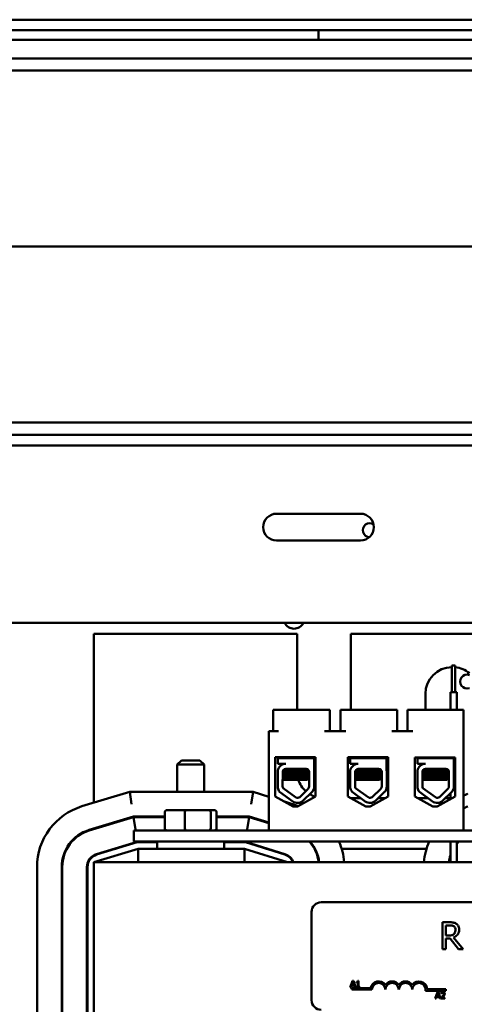
# Model space of a CAD drawing. Units: inches. Extents: x 1.5 to 64.5, y 0.7 to 50.2.
# Drawn here: x 29.3 to 33.5, y 21 to 30.2 of the extents above; entities that cross this region are included whole.
import ezdxf

# ---------------------------------------------------------------- set-up
doc = ezdxf.new("R2010")
doc.units = ezdxf.units.IN
doc.header["$LTSCALE"] = 3
doc.header["$MEASUREMENT"] = 0
doc.layers.add('Visible (ANSI)', color=7, linetype='Continuous', lineweight=50)

msp = doc.modelspace()

# ---------------------------------------------------------------- linework, layer by layer
at = {"layer": 'Visible (ANSI)'}
for p, q in [((36.5285, 30.2062), (27.7285, 30.2062)), ((29.0172, 30.1102), (35.2398, 30.1102)), ((32.1285, 30.1102), (32.1285, 30.0642)), ((32.1285, 30.0642), (32.1285, 30.0182)), ((32.1285, 30.0182), (29.0165, 30.0182)), ((32.1285, 30.0182), (35.2411, 30.0182)), ((37.1285, 29.8467), (27.1285, 29.8467)), ((37.1285, 29.7327), (27.1285, 29.7327)), ((36.5535, 28.0967), (27.7035, 28.0967)), ((37.1285, 26.4607), (27.1285, 26.4607)), ((37.1885, 26.3467), (27.0685, 26.3467)), ((27.1685, 26.2467), (37.0885, 26.2467)), ((31.7385, 25.6117), (32.5185, 25.6117)), ((32.5185, 25.3617), (31.7385, 25.3617)), ((27.3185, 24.5967), (36.9385, 24.5967)), ((31.9281, 24.4956), (30.0381, 24.4956)), ((30.0381, 24.4956), (30.0381, 22.9245)), ((31.9281, 23.7871), (31.9281, 24.4956)), ((32.4281, 24.4956), (32.4281, 23.7871)), ((36.6481, 24.4956), (32.4281, 24.4956)), ((33.3701, 24.2009), (33.4001, 24.2009)), ((33.3701, 23.9509), (33.3701, 24.2009)), ((33.4001, 23.9509), (33.4001, 24.2009)), ((33.1231, 23.7871), (33.1231, 23.9356)), ((33.3551, 23.9509), (33.4151, 23.9509)), ((33.3551, 23.7871), (33.3551, 23.9509)), ((33.4151, 23.7871), (33.4151, 23.9509)), ((31.7571, 23.7871), (31.7071, 23.7871)), ((31.7071, 23.7871), (31.7071, 23.5891)), ((32.1841, 23.7871), (31.7571, 23.7871)), ((32.2341, 23.7871), (32.1841, 23.7871)), ((32.2341, 23.7871), (32.2341, 23.5891)), ((32.3821, 23.7871), (32.3321, 23.7871)), ((32.3321, 23.7871), (32.3321, 23.5891)), ((32.8091, 23.7871), (32.3821, 23.7871)), ((32.8591, 23.7871), (32.8091, 23.7871)), ((32.8591, 23.7871), (32.8591, 23.5891)), ((33.0071, 23.7871), (32.9571, 23.7871)), ((32.9571, 23.7871), (32.9571, 23.5891)), ((33.4761, 23.7871), (33.0071, 23.7871)), ((33.4761, 22.6671), (33.4761, 23.7871)), ((31.6661, 22.6671), (31.6661, 23.5891)), ((31.7571, 23.5891), (31.6661, 23.5891)), ((32.3821, 23.5891), (32.1841, 23.5891)), ((33.0071, 23.5891), (32.8091, 23.5891)), ((30.8531, 23.3181), (30.8131, 23.2781)), ((31.0631, 23.2781), (30.8131, 23.2781)), ((30.8131, 23.0256), (30.8131, 23.2781)), ((30.8531, 23.3181), (31.0231, 23.3181)), ((31.0231, 23.3181), (31.0631, 23.2781)), ((31.0631, 23.0256), (31.0631, 23.2781)), ((31.7254, 22.9832), (31.7254, 23.3472)), ((31.7254, 23.3472), (32.1015, 23.3472)), ((31.7488, 23.3371), (32.0872, 23.3371)), ((31.7488, 23.2861), (31.7488, 23.3371)), ((31.8234, 23.2861), (31.7488, 23.2861)), ((31.7874, 23.3472), (31.7874, 23.3371)), ((32.0474, 23.3472), (32.0474, 23.3371)), ((32.0872, 23.3371), (32.0872, 23.2232)), ((32.1015, 23.3472), (32.1015, 22.9832)), ((32.3999, 22.9832), (32.3999, 23.3472)), ((32.3999, 23.3472), (32.776, 23.3472)), ((32.4238, 23.3371), (32.7622, 23.3371)), ((32.4238, 23.2861), (32.4238, 23.3371)), ((32.4984, 23.2861), (32.4238, 23.2861)), ((32.4624, 23.3472), (32.4624, 23.3371)), ((32.7224, 23.3472), (32.7224, 23.3371)), ((32.7622, 23.3371), (32.7622, 23.2232)), ((32.776, 23.3472), (32.776, 22.9832)), ((33.0249, 22.9832), (33.0249, 23.3452)), ((33.0249, 23.3452), (33.401, 23.3452)), ((33.0489, 23.3371), (33.3873, 23.3371)), ((33.0489, 23.2861), (33.0489, 23.3371)), ((33.1235, 23.2861), (33.0489, 23.2861)), ((33.0875, 23.3452), (33.0875, 23.3371)), ((33.3475, 23.3452), (33.3475, 23.3371)), ((33.3551, 23.3371), (33.3551, 23.3452)), ((33.3873, 23.3371), (33.3873, 23.2232)), ((33.401, 23.3452), (33.401, 22.9832)), ((31.7488, 23.0637), (31.7488, 23.2223)), ((31.7944, 23.0753), (31.795, 23.2107)), ((31.8156, 23.2213), (31.8156, 23.2255)), ((31.8156, 23.1856), (31.8156, 23.1898)), ((31.8234, 23.2391), (32.0126, 23.2391)), ((32.0192, 23.2032), (32.0192, 23.2073)), ((32.0192, 23.1675), (32.0192, 23.1716)), ((32.0416, 23.2101), (32.0416, 23.0753)), ((32.0883, 23.2101), (32.0883, 23.0753)), ((32.4238, 23.0637), (32.4238, 23.2223)), ((32.4694, 23.0753), (32.47, 23.2107)), ((32.4906, 23.2213), (32.4906, 23.2255)), ((32.4906, 23.1856), (32.4906, 23.1898)), ((32.4984, 23.2391), (32.6876, 23.2391)), ((32.6942, 23.2032), (32.6942, 23.2073)), ((32.6942, 23.1675), (32.6942, 23.1716)), ((32.7166, 23.2101), (32.7166, 23.0753)), ((32.7633, 23.2101), (32.7633, 23.0753)), ((33.0489, 23.0637), (33.0489, 23.2223)), ((33.0945, 23.0753), (33.0951, 23.2107)), ((33.1157, 23.2213), (33.1157, 23.2255)), ((33.1157, 23.1856), (33.1157, 23.1898)), ((33.1235, 23.2391), (33.3127, 23.2391)), ((33.3193, 23.2032), (33.3193, 23.2073)), ((33.3193, 23.1675), (33.3193, 23.1716)), ((33.3417, 23.2101), (33.3417, 23.0753)), ((33.3884, 23.2101), (33.3884, 23.0753)), ((31.8444, 23.1371), (31.7946, 23.1371)), ((31.8156, 23.1499), (31.8156, 23.1541)), ((31.8444, 23.1371), (32.0213, 23.1371)), ((32.5194, 23.1371), (32.4696, 23.1371)), ((32.4906, 23.1499), (32.4906, 23.1541)), ((32.5194, 23.1371), (32.6963, 23.1371)), ((33.1445, 23.1371), (33.0948, 23.1371)), ((33.1157, 23.1499), (33.1157, 23.1541)), ((33.1445, 23.1371), (33.3214, 23.1371)), ((30.3714, 23.0256), (29.9268, 22.8907)), ((31.519, 23.0256), (30.3714, 23.0256)), ((30.3884, 22.9106), (30.3714, 23.0256)), ((31.519, 23.0256), (31.5014, 22.9106)), ((31.6661, 22.9796), (31.519, 23.0256)), ((31.8877, 22.9366), (31.7663, 23.0259)), ((31.9154, 22.9743), (31.7987, 23.0601)), ((32.0328, 23.0545), (31.9527, 22.9768)), ((32.0653, 23.021), (31.9853, 22.9433)), ((32.5627, 22.9366), (32.4413, 23.0259)), ((32.5904, 22.9743), (32.4737, 23.0601)), ((32.7078, 23.0545), (32.6277, 22.9768)), ((32.7403, 23.021), (32.6603, 22.9433)), ((33.1878, 22.9366), (33.0664, 23.0259)), ((33.2155, 22.9743), (33.0988, 23.0601)), ((33.3329, 23.0545), (33.2529, 22.9768)), ((33.3654, 23.021), (33.2854, 22.9433)), ((33.3551, 22.9572), (33.3551, 23.011)), ((31.8935, 22.8879), (31.7254, 22.9832)), ((31.9428, 22.8932), (31.8123, 22.934)), ((32.1015, 22.9832), (31.9335, 22.8879)), ((32.568, 22.8879), (32.3999, 22.9832)), ((32.5233, 22.9656), (32.431, 22.9656)), ((32.776, 22.9832), (32.608, 22.8879)), ((32.745, 22.9656), (32.6833, 22.9656)), ((33.193, 22.8879), (33.0249, 22.9832)), ((33.1484, 22.9656), (33.056, 22.9656)), ((33.401, 22.9832), (33.233, 22.8879)), ((33.3551, 22.9656), (33.3084, 22.9656)), ((30.6973, 22.8351), (30.6973, 22.6871)), ((30.8895, 22.8551), (30.7193, 22.8551)), ((30.8846, 22.8351), (30.8846, 22.6871)), ((31.1083, 22.8551), (30.8895, 22.8551)), ((31.1569, 22.8551), (31.1083, 22.8551)), ((31.1254, 22.8351), (31.1254, 22.6871)), ((31.1789, 22.8351), (31.1789, 22.6871)), ((31.9335, 22.8879), (31.8935, 22.8879)), ((32.608, 22.8879), (32.568, 22.8879)), ((33.233, 22.8879), (33.193, 22.8879)), ((30.4055, 22.7956), (29.9936, 22.6706)), ((30.4063, 22.7906), (29.995, 22.6658)), ((30.6973, 22.7956), (30.4055, 22.7956)), ((30.4063, 22.7906), (30.4233, 22.6756)), ((30.6973, 22.7906), (30.4063, 22.7906)), ((31.4839, 22.7956), (31.1789, 22.7956)), ((31.4831, 22.7906), (31.1789, 22.7906)), ((31.4831, 22.7906), (31.4656, 22.6756)), ((31.6661, 22.7334), (31.4831, 22.7906)), ((31.6661, 22.7387), (31.4839, 22.7956)), ((30.0381, 22.6841), (30.0381, 22.6789)), ((36.1581, 22.6671), (30.4081, 22.6671)), ((30.4081, 22.6671), (30.4081, 22.5631)), ((31.6661, 22.6671), (33.4761, 22.6671)), ((30.0618, 22.4457), (30.4404, 22.5606)), ((30.0633, 22.4409), (30.4411, 22.5556)), ((30.4081, 22.5631), (36.1581, 22.5631)), ((30.4404, 22.5606), (30.6256, 22.5606)), ((30.4411, 22.5556), (30.6256, 22.5556)), ((30.6256, 22.5631), (30.6256, 22.4956)), ((31.2506, 22.5631), (31.2506, 22.4956)), ((31.2506, 22.5606), (31.448, 22.5606)), ((31.2506, 22.5556), (31.4473, 22.5556)), ((31.4473, 22.5556), (31.8139, 22.441)), ((31.448, 22.5606), (31.8154, 22.4458)), ((33.3551, 22.3706), (33.3551, 22.5631)), ((33.4151, 22.3706), (33.4151, 22.5631)), ((30.45, 22.4956), (30.0381, 22.3706)), ((30.2262, 22.4956), (30.2434, 22.4956)), ((31.4381, 22.4956), (30.45, 22.4956)), ((30.45, 22.3706), (30.45, 22.4956)), ((31.8381, 22.3706), (31.4381, 22.4956)), ((31.4381, 22.3706), (31.4381, 22.4956)), ((31.6393, 22.4956), (31.656, 22.4956)), ((32.0902, 22.4956), (32.0959, 22.4956)), ((32.3433, 22.4956), (33.133, 22.4956)), ((39.0381, 22.3706), (30.0381, 22.3706)), ((30.0381, 22.3706), (30.0381, 20.8706)), ((29.5081, 22.3261), (29.5081, 20.9151)), ((29.7381, 22.3261), (29.7381, 20.9151)), ((29.7431, 22.3261), (29.7431, 20.9151)), ((29.9731, 20.9151), (29.9731, 22.3261)), ((29.9781, 20.9151), (29.9781, 22.3261)), ((32.1531, 21.9979), (36.9731, 21.9979)), ((32.0631, 21.0879), (32.0631, 21.9079)), ((33.3452, 21.8122), (33.2808, 21.8122)), ((33.2808, 21.8122), (33.2808, 21.5622)), ((33.314, 21.6894), (33.314, 21.7834)), ((33.314, 21.7834), (33.347, 21.7834)), ((33.3432, 21.6894), (33.314, 21.6894)), ((33.314, 21.5622), (33.314, 21.6617)), ((33.314, 21.6617), (33.3521, 21.6617)), ((33.3521, 21.6617), (33.4311, 21.5622)), ((33.4743, 21.5622), (33.3853, 21.671)), ((33.2808, 21.5622), (33.314, 21.5622)), ((33.4311, 21.5622), (33.4743, 21.5622)), ((32.4439, 21.2665), (32.4236, 21.2065)), ((32.4394, 21.2301), (32.4486, 21.2583)), ((32.4537, 21.2665), (32.4439, 21.2665)), ((32.4486, 21.2583), (32.4579, 21.2301)), ((32.4739, 21.2065), (32.4537, 21.2665)), ((32.4826, 21.2583), (32.4826, 21.2528)), ((32.4826, 21.2528), (32.4935, 21.2528)), ((32.4935, 21.2528), (32.4935, 21.2126)), ((32.5012, 21.2667), (32.495, 21.2667)), ((32.5012, 21.2126), (32.5012, 21.2667)), ((32.4236, 21.2065), (32.4317, 21.2065)), ((32.4317, 21.2065), (32.4372, 21.2233)), ((32.4372, 21.2233), (32.4601, 21.2233)), ((32.4381, 21.1854), (32.4381, 21.2001)), ((32.4381, 21.2001), (32.6124, 21.2001)), ((32.6256, 21.1854), (32.4381, 21.1854)), ((32.4579, 21.2301), (32.4394, 21.2301)), ((32.4601, 21.2233), (32.4655, 21.2065)), ((32.4655, 21.2065), (32.4739, 21.2065)), ((32.4826, 21.2126), (32.4826, 21.2065)), ((32.4935, 21.2126), (32.4826, 21.2126)), ((32.4826, 21.2065), (32.5119, 21.2065)), ((32.5119, 21.2126), (32.5012, 21.2126)), ((32.5119, 21.2065), (32.5119, 21.2126)), ((33.3131, 21.1759), (33.1249, 21.1759)), ((33.1402, 21.1906), (33.3131, 21.1906)), ((33.2341, 21.162), (33.2139, 21.102)), ((33.2296, 21.1255), (33.2388, 21.1538)), ((33.2439, 21.162), (33.2341, 21.162)), ((33.2388, 21.1538), (33.2481, 21.1255)), ((33.2641, 21.102), (33.2439, 21.162)), ((33.2694, 21.1596), (33.2694, 21.1511)), ((33.3131, 21.1906), (33.3131, 21.1759)), ((33.2139, 21.102), (33.2219, 21.102)), ((33.2219, 21.102), (33.2274, 21.1187)), ((33.2274, 21.1187), (33.2503, 21.1187)), ((33.2481, 21.1255), (33.2296, 21.1255)), ((33.2503, 21.1187), (33.2557, 21.102)), ((33.2557, 21.102), (33.2641, 21.102)), ((33.2681, 21.1105), (33.2681, 21.102)), ((33.2681, 21.102), (33.3051, 21.102)), ((33.2694, 21.1511), (33.2698, 21.1511)), ((33.3051, 21.1089), (33.2757, 21.1089)), ((33.3051, 21.102), (33.3051, 21.1089))]:
    msp.add_line(p, q, dxfattribs=at)
for centre, radius, start, end in [((31.7385, 25.4867), 0.125, 90, 270), ((32.5185, 25.4867), 0.125, 270, 90), ((32.6055, 25.4587), 0.065, 57.21522, 266.99447), ((31.9003, 24.64), 0.098, 206.1981, 333.8019), ((33.3731, 23.9356), 0.25, 90.6795, 180), ((33.3731, 23.9356), 0.25, 50.50581, 83.79185), ((33.5102, 24.0505), 0.065, 70.35578, 289.64422), ((31.8234, 23.2107), 0.0755, 90, 171.13909), ((32.4984, 23.2107), 0.0755, 90, 171.13909), ((33.1235, 23.2107), 0.0755, 90, 171.13909), ((31.8234, 23.2107), 0.0284, 90, 180), ((32.0126, 23.2101), 0.029, 0, 90), ((32.0126, 23.2101), 0.0757, 0, 9.99581), ((32.4984, 23.2107), 0.0284, 90, 180), ((32.6876, 23.2101), 0.029, 0, 90), ((32.6876, 23.2101), 0.0757, 0, 9.99581), ((33.1235, 23.2107), 0.0284, 90, 180), ((33.3127, 23.2101), 0.029, 0, 90), ((33.3127, 23.2101), 0.0757, 0, 9.99581), ((32.1781, 23.2156), 0.25, 198.30046, 227.44649), ((31.8234, 23.0753), 0.0755, 188.86091, 220.87969), ((31.8234, 23.0753), 0.029, 180, 211.62635), ((32.0126, 23.0753), 0.029, 314.14773, 0), ((32.1781, 23.2156), 0.25, 238.29719, 250.6625), ((32.0126, 23.0753), 0.0757, 314.14773, 0), ((32.4984, 23.0753), 0.0755, 188.86091, 220.87969), ((32.4984, 23.0753), 0.029, 180, 211.62635), ((32.6876, 23.0753), 0.029, 314.14773, 0), ((32.6876, 23.0753), 0.0757, 314.14773, 0), ((33.1235, 23.0753), 0.0755, 188.86091, 220.87969), ((33.1235, 23.0753), 0.029, 180, 211.62635), ((33.3127, 23.0753), 0.029, 314.14773, 0), ((33.3127, 23.0753), 0.0757, 314.14773, 0), ((33.3731, 23.2156), 0.25, 294.33053, 305.16969), ((31.9325, 22.9976), 0.0757, 233.65427, 314.14773), ((31.9325, 22.9976), 0.029, 233.65427, 314.14773), ((32.6075, 22.9976), 0.0757, 233.65427, 314.14773), ((32.6075, 22.9976), 0.029, 233.65427, 314.14773), ((33.2327, 22.9976), 0.0757, 233.65427, 314.14773), ((33.2327, 22.9976), 0.029, 233.65427, 314.14773), ((30.0981, 22.3261), 0.59, 106.88051, 180), ((33.6981, 22.3261), 0.59, 107.86526, 112.1029), ((30.0981, 22.3261), 0.36, 106.88051, 180), ((30.0981, 22.3261), 0.355, 106.88051, 180), ((31.7781, 22.3265), 0.355, 7.13789, 41.79836), ((31.7781, 22.3265), 0.36, 7.03824, 41.09079), ((31.7781, 22.3265), 0.59, 4.28773, 23.64298), ((33.6981, 22.3261), 0.59, 156.3164, 175.67496), ((33.6981, 22.3261), 0.355, 138.11864, 142.85254), ((33.6981, 22.3261), 0.36, 138.82826, 141.8145), ((30.0981, 22.3261), 0.125, 106.88051, 180), ((30.0981, 22.3261), 0.12, 106.88051, 180), ((31.7781, 22.3265), 0.12, 21.5674, 72.64598), ((31.7781, 22.3265), 0.125, 20.66428, 72.64598), ((33.6981, 22.3261), 0.36, 162.30349, 172.90032), ((33.6981, 22.3261), 0.355, 165.03817, 172.79979), ((32.1531, 21.9079), 0.09, 90, 180), ((32.6881, 21.1854), 0.0772, 35.94251, 169.02424), ((32.6881, 21.1854), 0.0625, 0, 180), ((32.8131, 21.1854), 0.0772, 35.94251, 144.05749), ((32.8131, 21.1854), 0.0625, 0, 180), ((32.9381, 21.1854), 0.0772, 35.94251, 144.05749), ((32.9381, 21.1854), 0.0625, 0, 180), ((33.0631, 21.1854), 0.0772, 3.89493, 144.05749), ((33.0631, 21.1854), 0.0625, 351.29964, 180), ((32.1531, 21.0879), 0.09, 180, 270)]:
    msp.add_arc(centre, radius, start, end, dxfattribs=at)
for centre, major_axis, ratio, start_param, end_param in [((30.7193, 22.8351), (0.022, 0), 0.90953, 1.570796, 3.141593), ((30.8895, 22.8351), (0, 0.02), 0.244161, 0, 1.570796), ((31.1083, 22.8351), (0, 0.02), 0.855309, 4.712389, 6.283185), ((31.1569, 22.8351), (-0.022, 0), 0.90953, 3.141593, 4.712389), ((30.7193, 22.6871), (0.022, 0), 0.90953, 3.141593, 4.712389), ((30.8895, 22.6871), (0, -0.02), 0.244161, 4.712389, 6.283185), ((31.1083, 22.6871), (0, -0.02), 0.855309, 0, 1.570796), ((31.1569, 22.6871), (-0.022, 0), 0.90953, 1.570796, 3.141593)]:
    msp.add_ellipse(centre, major_axis=major_axis, ratio=ratio, start_param=start_param, end_param=end_param, dxfattribs=at)
for points in [[(31.7936, 23.28), (31.7971, 23.2821), (31.8007, 23.2841), (31.8042, 23.2861)], [(32.4686, 23.28), (32.4721, 23.2821), (32.4757, 23.2841), (32.4792, 23.2861)], [(33.0937, 23.28), (33.0972, 23.2821), (33.1008, 23.2841), (33.1043, 23.2861)], [(31.7948, 23.1736), (31.8019, 23.1777), (31.809, 23.1818), (31.8161, 23.1859)], [(31.7949, 23.2094), (31.802, 23.2134), (31.8091, 23.2175), (31.8161, 23.2216)], [(31.8156, 23.1895), (31.8087, 23.1935), (31.8018, 23.1975), (31.7949, 23.2015)], [(31.8156, 23.2252), (31.8118, 23.2274), (31.8081, 23.2296), (31.8043, 23.2317)], [(32.04, 23.2194), (32.0329, 23.2153), (32.0258, 23.2112), (32.0187, 23.207)], [(32.0416, 23.1846), (32.034, 23.1802), (32.0263, 23.1758), (32.0187, 23.1713)], [(32.0192, 23.2035), (32.0267, 23.1991), (32.0341, 23.1948), (32.0416, 23.1905)], [(32.0192, 23.1678), (32.0267, 23.1634), (32.0341, 23.1591), (32.0416, 23.1548)], [(32.0221, 23.2375), (32.0253, 23.2357), (32.0284, 23.2338), (32.0316, 23.232)], [(32.4698, 23.1736), (32.4769, 23.1777), (32.484, 23.1818), (32.4911, 23.1859)], [(32.4699, 23.2094), (32.477, 23.2134), (32.4841, 23.2175), (32.4911, 23.2216)], [(32.4906, 23.1895), (32.4837, 23.1935), (32.4768, 23.1975), (32.4699, 23.2015)], [(32.4906, 23.2252), (32.4868, 23.2274), (32.4831, 23.2296), (32.4793, 23.2317)], [(32.715, 23.2194), (32.7079, 23.2153), (32.7008, 23.2112), (32.6937, 23.207)], [(32.7166, 23.1846), (32.709, 23.1802), (32.7013, 23.1758), (32.6937, 23.1713)], [(32.6942, 23.2035), (32.7017, 23.1991), (32.7091, 23.1948), (32.7166, 23.1905)], [(32.6942, 23.1678), (32.7017, 23.1634), (32.7091, 23.1591), (32.7166, 23.1548)], [(32.6971, 23.2375), (32.7003, 23.2357), (32.7034, 23.2338), (32.7066, 23.232)], [(33.0949, 23.1736), (33.102, 23.1777), (33.1091, 23.1818), (33.1162, 23.1859)], [(33.1157, 23.1895), (33.1088, 23.1935), (33.1019, 23.1975), (33.095, 23.2015)], [(33.0951, 23.2094), (33.1021, 23.2134), (33.1092, 23.2175), (33.1162, 23.2216)], [(33.1157, 23.2252), (33.1119, 23.2274), (33.1082, 23.2296), (33.1044, 23.2317)], [(33.3402, 23.2194), (33.333, 23.2153), (33.3259, 23.2112), (33.3188, 23.207)], [(33.3417, 23.1846), (33.3341, 23.1802), (33.3264, 23.1758), (33.3188, 23.1713)], [(33.3193, 23.2035), (33.3268, 23.1991), (33.3342, 23.1948), (33.3417, 23.1905)], [(33.3193, 23.1678), (33.3268, 23.1634), (33.3342, 23.1591), (33.3417, 23.1548)], [(33.3222, 23.2375), (33.3254, 23.2357), (33.3286, 23.2338), (33.3317, 23.232)], [(31.7946, 23.1378), (31.8018, 23.1419), (31.809, 23.146), (31.8161, 23.1502)], [(31.8156, 23.1538), (31.8087, 23.1578), (31.8017, 23.1618), (31.7948, 23.1658)], [(32.0416, 23.1489), (32.0348, 23.145), (32.028, 23.141), (32.0213, 23.1371)], [(32.4696, 23.1378), (32.4768, 23.1419), (32.484, 23.146), (32.4911, 23.1502)], [(32.4906, 23.1538), (32.4837, 23.1578), (32.4767, 23.1618), (32.4698, 23.1658)], [(32.7166, 23.1489), (32.7098, 23.145), (32.703, 23.141), (32.6963, 23.1371)], [(33.0948, 23.1378), (33.1019, 23.1419), (33.1091, 23.146), (33.1162, 23.1502)], [(33.1157, 23.1538), (33.1088, 23.1578), (33.1018, 23.1618), (33.0949, 23.1658)], [(33.3417, 23.1489), (33.3349, 23.145), (33.3281, 23.141), (33.3214, 23.1371)]]:
    msp.add_open_spline(points, degree=3, dxfattribs=at)
for points, knots in [([(32.0416, 23.1891), (32.0404, 23.1886), (32.0379, 23.1881), (32.0285, 23.1869), (32.02, 23.1863), (31.9982, 23.1849), (31.985, 23.1841), (31.9553, 23.1825), (31.939, 23.1818), (31.9066, 23.1804), (31.8909, 23.1797), (31.8604, 23.1782), (31.8462, 23.1774), (31.8217, 23.1759), (31.8117, 23.1752), (31.8001, 23.174), (31.7968, 23.1736), (31.7948, 23.1731)], [8.3099328, 8.3099328, 8.3099328, 8.3099328, 8.3901221, 8.3901221, 8.5115294, 8.5115294, 8.6353892, 8.6353892, 8.7618006, 8.7618006, 8.8825766, 8.8825766, 9.0078263, 9.0078263, 9.1333166, 9.1333166, 9.2131006, 9.2131006, 9.2131006, 9.2131006]), ([(31.7948, 23.1686), (31.7974, 23.1692), (31.8021, 23.1698), (31.817, 23.1711), (31.828, 23.1718), (31.854, 23.1734), (31.8687, 23.1742), (31.8997, 23.1757), (31.9157, 23.1763), (31.9479, 23.1777), (31.9638, 23.1785), (31.9923, 23.18), (32.0048, 23.1808), (32.0249, 23.1822), (32.0325, 23.1829), (32.0393, 23.1839), (32.0407, 23.1843), (32.0416, 23.1846)], [17.2834788, 17.2834788, 17.2834788, 17.2834788, 17.3862459, 17.3862459, 17.5124411, 17.5124411, 17.6366193, 17.6366193, 17.7573022, 17.7573022, 17.8835427, 17.8835427, 18.0063392, 18.0063392, 18.1290134, 18.1290134, 18.1854976, 18.1854976, 18.1854976, 18.1854976]), ([(32.0381, 23.2239), (32.0363, 23.2236), (32.0341, 23.2233), (32.0248, 23.2224), (32.0156, 23.2217), (31.9925, 23.2202), (31.9786, 23.2194), (31.948, 23.2179), (31.9316, 23.2172), (31.8991, 23.2158), (31.8834, 23.2151), (31.8536, 23.2135), (31.8398, 23.2128), (31.8169, 23.2113), (31.8079, 23.2106), (31.7988, 23.2096), (31.7965, 23.2092), (31.7949, 23.2088)], [6.3525665, 6.3525665, 6.3525665, 6.3525665, 6.4037224, 6.4037224, 6.5245492, 6.5245492, 6.6491136, 6.6491136, 6.7755539, 6.7755539, 6.8970024, 6.8970024, 7.023181, 7.023181, 7.1467061, 7.1467061, 7.2064142, 7.2064142, 7.2064142, 7.2064142]), ([(31.7949, 23.2044), (31.7971, 23.2049), (31.8005, 23.2053), (31.8126, 23.2065), (31.8228, 23.2072), (31.8476, 23.2087), (31.8619, 23.2095), (31.8925, 23.211), (31.9083, 23.2117), (31.9406, 23.2131), (31.9568, 23.2139), (31.9863, 23.2154), (31.9994, 23.2162), (32.0209, 23.2176), (32.0292, 23.2183), (32.0369, 23.2193), (32.0386, 23.2196), (32.0399, 23.2198)], [19.2861309, 19.2861309, 19.2861309, 19.2861309, 19.3679501, 19.3679501, 19.4937236, 19.4937236, 19.6185637, 19.6185637, 19.7390538, 19.7390538, 19.8652202, 19.8652202, 19.9886751, 19.9886751, 20.1100411, 20.1100411, 20.1583517, 20.1583517, 20.1583517, 20.1583517]), ([(31.9914, 23.2391), (31.9869, 23.2387), (31.982, 23.2384), (31.9657, 23.2372), (31.9532, 23.2364), (31.9273, 23.2349), (31.9141, 23.2343), (31.8882, 23.2328), (31.8757, 23.2321), (31.853, 23.2305), (31.8429, 23.2297), (31.8274, 23.2283), (31.8219, 23.2277), (31.8166, 23.2265), (31.8156, 23.226), (31.8156, 23.2255)], [-18.0669631, -18.0669631, -18.0669631, -18.0669631, -18.0168885, -18.0168885, -17.913794, -17.913794, -17.8137621, -17.8137621, -17.7133839, -17.7133839, -17.6102765, -17.6102765, -17.5117551, -17.5117551, -17.4470406, -17.4470406, -17.4470406, -17.4470406]), ([(32.0187, 23.207), (32.0186, 23.207), (32.0186, 23.207), (32.017, 23.2062), (32.0128, 23.2054), (31.9999, 23.2041), (31.9915, 23.2034), (31.9711, 23.2018), (31.9591, 23.2011), (31.9335, 23.1995), (31.9201, 23.1989), (31.8939, 23.1975), (31.8813, 23.1967), (31.8577, 23.1952), (31.8471, 23.1944), (31.8303, 23.1929), (31.8241, 23.1923), (31.8172, 23.191), (31.8156, 23.1904), (31.8156, 23.1898)], [-16.6035136, -16.6035136, -16.6035136, -16.6035136, -16.6000065, -16.6000065, -16.4968785, -16.4968785, -16.3981925, -16.3981925, -16.295749, -16.295749, -16.1942626, -16.1942626, -16.0944499, -16.0944499, -15.9906895, -15.9906895, -15.8916766, -15.8916766, -15.8127428, -15.8127428, -15.8127428, -15.8127428]), ([(32.0187, 23.1713), (32.0175, 23.1706), (32.0142, 23.17), (32.0033, 23.1686), (31.9956, 23.168), (31.9762, 23.1665), (31.9647, 23.1657), (31.9394, 23.1642), (31.9259, 23.1634), (31.8994, 23.1621), (31.8866, 23.1613), (31.8626, 23.1598), (31.8515, 23.159), (31.8336, 23.1575), (31.8267, 23.1569), (31.8178, 23.1555), (31.8156, 23.1548), (31.8156, 23.1541)], [-14.9702169, -14.9702169, -14.9702169, -14.9702169, -14.8787474, -14.8787474, -14.7803558, -14.7803558, -14.6785766, -14.6785766, -14.5752693, -14.5752693, -14.4760123, -14.4760123, -14.3728688, -14.3728688, -14.2729474, -14.2729474, -14.1797531, -14.1797531, -14.1797531, -14.1797531]), ([(31.8161, 23.2216), (31.8169, 23.2221), (31.8184, 23.2225), (31.825, 23.2236), (31.8314, 23.2243), (31.8486, 23.2257), (31.8594, 23.2265), (31.8831, 23.2281), (31.8958, 23.2288), (31.9221, 23.2302), (31.9355, 23.2309), (31.961, 23.2324), (31.9728, 23.2332), (31.9929, 23.2347), (32.0011, 23.2354), (32.0135, 23.2368), (32.0175, 23.2375), (32.0188, 23.2384), (32.0188, 23.2384), (32.0189, 23.2384)], [-5.2662995, -5.2662995, -5.2662995, -5.2662995, -5.208784, -5.208784, -5.1098983, -5.1098983, -5.0067581, -5.0067581, -4.9075281, -4.9075281, -4.8058702, -4.8058702, -4.7040535, -4.7040535, -4.6059071, -4.6059071, -4.5032103, -4.5032103, -4.4994984, -4.4994984, -4.4994984, -4.4994984]), ([(31.8161, 23.1859), (31.817, 23.1865), (31.8192, 23.187), (31.8275, 23.1882), (31.8346, 23.1889), (31.853, 23.1903), (31.8641, 23.1911), (31.8884, 23.1927), (31.9011, 23.1934), (31.9277, 23.1948), (31.9413, 23.1955), (31.9664, 23.1971), (31.9778, 23.1979), (31.9968, 23.1993), (32.0044, 23.2), (32.0155, 23.2014), (32.0186, 23.2022), (32.0192, 23.203), (32.0192, 23.2031), (32.0192, 23.2032)], [-6.893526, -6.893526, -6.893526, -6.893526, -6.8222591, -6.8222591, -6.7222897, -6.7222897, -6.6196698, -6.6196698, -6.5209065, -6.5209065, -6.4172683, -6.4172683, -6.3160316, -6.3160316, -6.217953, -6.217953, -6.1152555, -6.1152555, -6.1057641, -6.1057641, -6.1057641, -6.1057641]), ([(31.8161, 23.1502), (31.8172, 23.1509), (31.8202, 23.1515), (31.8306, 23.1528), (31.8385, 23.1535), (31.8581, 23.155), (31.8697, 23.1558), (31.8944, 23.1573), (31.9072, 23.158), (31.9336, 23.1594), (31.9469, 23.1601), (31.9713, 23.1617), (31.9822, 23.1625), (32.0002, 23.1639), (32.0072, 23.1646), (32.0168, 23.166), (32.0192, 23.1667), (32.0192, 23.1675)], [-8.522841, -8.522841, -8.522841, -8.522841, -8.4366191, -8.4366191, -8.3350156, -8.3350156, -8.2330017, -8.2330017, -8.1346909, -8.1346909, -8.0318574, -8.0318574, -7.9309462, -7.9309462, -7.8323132, -7.8323132, -7.7340679, -7.7340679, -7.7340679, -7.7340679]), ([(32.7166, 23.1891), (32.7154, 23.1886), (32.7129, 23.1881), (32.7035, 23.1869), (32.695, 23.1863), (32.6732, 23.1849), (32.66, 23.1841), (32.6303, 23.1825), (32.614, 23.1818), (32.5816, 23.1804), (32.5659, 23.1797), (32.5354, 23.1782), (32.5212, 23.1774), (32.4967, 23.1759), (32.4867, 23.1752), (32.4751, 23.174), (32.4718, 23.1736), (32.4698, 23.1731)], [8.3099328, 8.3099328, 8.3099328, 8.3099328, 8.3901221, 8.3901221, 8.5115294, 8.5115294, 8.6353892, 8.6353892, 8.7618006, 8.7618006, 8.8825766, 8.8825766, 9.0078263, 9.0078263, 9.1333166, 9.1333166, 9.2131006, 9.2131006, 9.2131006, 9.2131006]), ([(32.4698, 23.1686), (32.4724, 23.1692), (32.4771, 23.1698), (32.492, 23.1711), (32.503, 23.1718), (32.529, 23.1734), (32.5437, 23.1742), (32.5747, 23.1757), (32.5907, 23.1763), (32.6229, 23.1777), (32.6388, 23.1785), (32.6673, 23.18), (32.6798, 23.1808), (32.6999, 23.1822), (32.7075, 23.1829), (32.7143, 23.1839), (32.7157, 23.1843), (32.7166, 23.1846)], [17.2834788, 17.2834788, 17.2834788, 17.2834788, 17.3862459, 17.3862459, 17.5124411, 17.5124411, 17.6366193, 17.6366193, 17.7573022, 17.7573022, 17.8835427, 17.8835427, 18.0063392, 18.0063392, 18.1290134, 18.1290134, 18.1854976, 18.1854976, 18.1854976, 18.1854976]), ([(32.7131, 23.2239), (32.7113, 23.2236), (32.7091, 23.2233), (32.6998, 23.2224), (32.6906, 23.2217), (32.6675, 23.2202), (32.6536, 23.2194), (32.623, 23.2179), (32.6066, 23.2172), (32.5741, 23.2158), (32.5584, 23.2151), (32.5286, 23.2135), (32.5148, 23.2128), (32.4919, 23.2113), (32.4829, 23.2106), (32.4738, 23.2096), (32.4715, 23.2092), (32.4699, 23.2088)], [6.3525665, 6.3525665, 6.3525665, 6.3525665, 6.4037224, 6.4037224, 6.5245492, 6.5245492, 6.6491136, 6.6491136, 6.7755539, 6.7755539, 6.8970024, 6.8970024, 7.023181, 7.023181, 7.1467061, 7.1467061, 7.2064142, 7.2064142, 7.2064142, 7.2064142]), ([(32.4699, 23.2044), (32.4721, 23.2049), (32.4755, 23.2053), (32.4876, 23.2065), (32.4978, 23.2072), (32.5226, 23.2087), (32.5369, 23.2095), (32.5675, 23.211), (32.5833, 23.2117), (32.6156, 23.2131), (32.6318, 23.2139), (32.6613, 23.2154), (32.6744, 23.2162), (32.6959, 23.2176), (32.7042, 23.2183), (32.7119, 23.2193), (32.7136, 23.2196), (32.7149, 23.2198)], [19.2861309, 19.2861309, 19.2861309, 19.2861309, 19.3679501, 19.3679501, 19.4937236, 19.4937236, 19.6185637, 19.6185637, 19.7390538, 19.7390538, 19.8652202, 19.8652202, 19.9886751, 19.9886751, 20.1100411, 20.1100411, 20.1583517, 20.1583517, 20.1583517, 20.1583517]), ([(32.6664, 23.2391), (32.6619, 23.2387), (32.657, 23.2384), (32.6407, 23.2372), (32.6282, 23.2364), (32.6023, 23.2349), (32.5891, 23.2343), (32.5632, 23.2328), (32.5507, 23.2321), (32.528, 23.2305), (32.5179, 23.2297), (32.5024, 23.2283), (32.4969, 23.2277), (32.4916, 23.2265), (32.4906, 23.226), (32.4906, 23.2255)], [-18.0669631, -18.0669631, -18.0669631, -18.0669631, -18.0168885, -18.0168885, -17.913794, -17.913794, -17.8137621, -17.8137621, -17.7133839, -17.7133839, -17.6102765, -17.6102765, -17.5117551, -17.5117551, -17.4470406, -17.4470406, -17.4470406, -17.4470406]), ([(32.6937, 23.207), (32.6936, 23.207), (32.6936, 23.207), (32.692, 23.2062), (32.6878, 23.2054), (32.6749, 23.2041), (32.6665, 23.2034), (32.6461, 23.2018), (32.6341, 23.2011), (32.6085, 23.1995), (32.5951, 23.1989), (32.5689, 23.1975), (32.5563, 23.1967), (32.5327, 23.1952), (32.5221, 23.1944), (32.5053, 23.1929), (32.4991, 23.1923), (32.4922, 23.191), (32.4906, 23.1904), (32.4906, 23.1898)], [-16.6035136, -16.6035136, -16.6035136, -16.6035136, -16.6000065, -16.6000065, -16.4968785, -16.4968785, -16.3981925, -16.3981925, -16.295749, -16.295749, -16.1942626, -16.1942626, -16.0944499, -16.0944499, -15.9906895, -15.9906895, -15.8916766, -15.8916766, -15.8127428, -15.8127428, -15.8127428, -15.8127428]), ([(32.6937, 23.1713), (32.6925, 23.1706), (32.6892, 23.17), (32.6783, 23.1686), (32.6706, 23.168), (32.6512, 23.1665), (32.6397, 23.1657), (32.6144, 23.1642), (32.6009, 23.1634), (32.5744, 23.1621), (32.5616, 23.1613), (32.5376, 23.1598), (32.5265, 23.159), (32.5086, 23.1575), (32.5017, 23.1569), (32.4928, 23.1555), (32.4906, 23.1548), (32.4906, 23.1541)], [-14.9702169, -14.9702169, -14.9702169, -14.9702169, -14.8787474, -14.8787474, -14.7803558, -14.7803558, -14.6785766, -14.6785766, -14.5752693, -14.5752693, -14.4760123, -14.4760123, -14.3728688, -14.3728688, -14.2729474, -14.2729474, -14.1797531, -14.1797531, -14.1797531, -14.1797531]), ([(32.4911, 23.2216), (32.4919, 23.2221), (32.4934, 23.2225), (32.5, 23.2236), (32.5064, 23.2243), (32.5236, 23.2257), (32.5344, 23.2265), (32.5581, 23.2281), (32.5708, 23.2288), (32.5971, 23.2302), (32.6105, 23.2309), (32.636, 23.2324), (32.6478, 23.2332), (32.6679, 23.2347), (32.6761, 23.2354), (32.6885, 23.2368), (32.6925, 23.2375), (32.6938, 23.2384), (32.6938, 23.2384), (32.6939, 23.2384)], [-5.2662995, -5.2662995, -5.2662995, -5.2662995, -5.208784, -5.208784, -5.1098983, -5.1098983, -5.0067581, -5.0067581, -4.9075281, -4.9075281, -4.8058702, -4.8058702, -4.7040535, -4.7040535, -4.6059071, -4.6059071, -4.5032103, -4.5032103, -4.4994984, -4.4994984, -4.4994984, -4.4994984]), ([(32.4911, 23.1859), (32.492, 23.1865), (32.4942, 23.187), (32.5025, 23.1882), (32.5096, 23.1889), (32.528, 23.1903), (32.5391, 23.1911), (32.5634, 23.1927), (32.5761, 23.1934), (32.6027, 23.1948), (32.6163, 23.1955), (32.6414, 23.1971), (32.6528, 23.1979), (32.6718, 23.1993), (32.6794, 23.2), (32.6905, 23.2014), (32.6936, 23.2022), (32.6942, 23.203), (32.6942, 23.2031), (32.6942, 23.2032)], [-6.893526, -6.893526, -6.893526, -6.893526, -6.8222591, -6.8222591, -6.7222897, -6.7222897, -6.6196698, -6.6196698, -6.5209065, -6.5209065, -6.4172683, -6.4172683, -6.3160316, -6.3160316, -6.217953, -6.217953, -6.1152555, -6.1152555, -6.1057641, -6.1057641, -6.1057641, -6.1057641]), ([(32.4911, 23.1502), (32.4922, 23.1509), (32.4952, 23.1515), (32.5056, 23.1528), (32.5135, 23.1535), (32.5331, 23.155), (32.5447, 23.1558), (32.5694, 23.1573), (32.5822, 23.158), (32.6086, 23.1594), (32.6219, 23.1601), (32.6463, 23.1617), (32.6572, 23.1625), (32.6752, 23.1639), (32.6822, 23.1646), (32.6918, 23.166), (32.6942, 23.1667), (32.6942, 23.1675)], [-8.522841, -8.522841, -8.522841, -8.522841, -8.4366191, -8.4366191, -8.3350156, -8.3350156, -8.2330017, -8.2330017, -8.1346909, -8.1346909, -8.0318574, -8.0318574, -7.9309462, -7.9309462, -7.8323132, -7.8323132, -7.7340679, -7.7340679, -7.7340679, -7.7340679]), ([(33.3417, 23.1891), (33.3405, 23.1886), (33.338, 23.1881), (33.3286, 23.1869), (33.3201, 23.1863), (33.2983, 23.1849), (33.2851, 23.1841), (33.2554, 23.1825), (33.2391, 23.1818), (33.2068, 23.1804), (33.191, 23.1797), (33.1605, 23.1782), (33.1463, 23.1774), (33.1218, 23.1759), (33.1118, 23.1752), (33.1002, 23.174), (33.0969, 23.1736), (33.0949, 23.1731)], [8.3099328, 8.3099328, 8.3099328, 8.3099328, 8.3901221, 8.3901221, 8.5115294, 8.5115294, 8.6353892, 8.6353892, 8.7618006, 8.7618006, 8.8825766, 8.8825766, 9.0078263, 9.0078263, 9.1333166, 9.1333166, 9.2131006, 9.2131006, 9.2131006, 9.2131006]), ([(33.0949, 23.1686), (33.0975, 23.1692), (33.1022, 23.1698), (33.1171, 23.1711), (33.1281, 23.1718), (33.1541, 23.1734), (33.1688, 23.1742), (33.1998, 23.1757), (33.2158, 23.1763), (33.248, 23.1777), (33.2639, 23.1785), (33.2924, 23.18), (33.3049, 23.1808), (33.325, 23.1822), (33.3326, 23.1829), (33.3394, 23.1839), (33.3409, 23.1843), (33.3417, 23.1846)], [17.2834788, 17.2834788, 17.2834788, 17.2834788, 17.3862459, 17.3862459, 17.5124411, 17.5124411, 17.6366193, 17.6366193, 17.7573022, 17.7573022, 17.8835427, 17.8835427, 18.0063392, 18.0063392, 18.1290134, 18.1290134, 18.1854976, 18.1854976, 18.1854976, 18.1854976]), ([(33.095, 23.2044), (33.0972, 23.2049), (33.1007, 23.2053), (33.1127, 23.2065), (33.1229, 23.2072), (33.1477, 23.2087), (33.162, 23.2095), (33.1926, 23.211), (33.2084, 23.2117), (33.2407, 23.2131), (33.2569, 23.2139), (33.2864, 23.2154), (33.2995, 23.2162), (33.321, 23.2176), (33.3293, 23.2183), (33.337, 23.2193), (33.3388, 23.2196), (33.34, 23.2198)], [19.2861309, 19.2861309, 19.2861309, 19.2861309, 19.3679501, 19.3679501, 19.4937236, 19.4937236, 19.6185637, 19.6185637, 19.7390538, 19.7390538, 19.8652202, 19.8652202, 19.9886751, 19.9886751, 20.1100411, 20.1100411, 20.1583517, 20.1583517, 20.1583517, 20.1583517]), ([(33.3382, 23.2239), (33.3364, 23.2236), (33.3342, 23.2233), (33.3249, 23.2224), (33.3157, 23.2217), (33.2926, 23.2202), (33.2787, 23.2194), (33.2482, 23.2179), (33.2317, 23.2172), (33.1992, 23.2158), (33.1835, 23.2151), (33.1537, 23.2135), (33.1399, 23.2128), (33.117, 23.2113), (33.108, 23.2106), (33.0989, 23.2096), (33.0966, 23.2092), (33.0951, 23.2088)], [6.3525665, 6.3525665, 6.3525665, 6.3525665, 6.4037224, 6.4037224, 6.5245492, 6.5245492, 6.6491136, 6.6491136, 6.7755539, 6.7755539, 6.8970024, 6.8970024, 7.023181, 7.023181, 7.1467061, 7.1467061, 7.2064142, 7.2064142, 7.2064142, 7.2064142]), ([(33.2915, 23.2391), (33.287, 23.2387), (33.2821, 23.2384), (33.2658, 23.2372), (33.2533, 23.2364), (33.2274, 23.2349), (33.2142, 23.2343), (33.1883, 23.2328), (33.1758, 23.2321), (33.1531, 23.2305), (33.1431, 23.2297), (33.1275, 23.2283), (33.122, 23.2277), (33.1168, 23.2265), (33.1157, 23.226), (33.1157, 23.2255)], [-18.0669631, -18.0669631, -18.0669631, -18.0669631, -18.0168885, -18.0168885, -17.913794, -17.913794, -17.8137621, -17.8137621, -17.7133839, -17.7133839, -17.6102765, -17.6102765, -17.5117551, -17.5117551, -17.4470406, -17.4470406, -17.4470406, -17.4470406]), ([(33.3188, 23.207), (33.3187, 23.207), (33.3187, 23.207), (33.3171, 23.2062), (33.3129, 23.2054), (33.3, 23.2041), (33.2916, 23.2034), (33.2712, 23.2018), (33.2592, 23.2011), (33.2336, 23.1995), (33.2202, 23.1989), (33.194, 23.1975), (33.1814, 23.1967), (33.1578, 23.1952), (33.1472, 23.1944), (33.1304, 23.1929), (33.1242, 23.1923), (33.1173, 23.191), (33.1157, 23.1904), (33.1157, 23.1898)], [-16.6035136, -16.6035136, -16.6035136, -16.6035136, -16.6000065, -16.6000065, -16.4968785, -16.4968785, -16.3981925, -16.3981925, -16.295749, -16.295749, -16.1942626, -16.1942626, -16.0944499, -16.0944499, -15.9906895, -15.9906895, -15.8916766, -15.8916766, -15.8127428, -15.8127428, -15.8127428, -15.8127428]), ([(33.3188, 23.1713), (33.3176, 23.1706), (33.3143, 23.17), (33.3034, 23.1686), (33.2957, 23.168), (33.2763, 23.1665), (33.2648, 23.1657), (33.2395, 23.1642), (33.226, 23.1634), (33.1995, 23.1621), (33.1868, 23.1613), (33.1627, 23.1598), (33.1517, 23.159), (33.1337, 23.1575), (33.1268, 23.1569), (33.1179, 23.1555), (33.1157, 23.1548), (33.1157, 23.1541)], [-14.9702169, -14.9702169, -14.9702169, -14.9702169, -14.8787474, -14.8787474, -14.7803558, -14.7803558, -14.6785766, -14.6785766, -14.5752693, -14.5752693, -14.4760123, -14.4760123, -14.3728688, -14.3728688, -14.2729474, -14.2729474, -14.1797531, -14.1797531, -14.1797531, -14.1797531]), ([(33.1162, 23.2216), (33.117, 23.2221), (33.1186, 23.2225), (33.1251, 23.2236), (33.1315, 23.2243), (33.1487, 23.2257), (33.1595, 23.2265), (33.1832, 23.2281), (33.1959, 23.2288), (33.2222, 23.2302), (33.2356, 23.2309), (33.2611, 23.2324), (33.2729, 23.2332), (33.293, 23.2347), (33.3012, 23.2354), (33.3137, 23.2368), (33.3176, 23.2375), (33.3189, 23.2384), (33.3189, 23.2384), (33.319, 23.2384)], [-5.2662995, -5.2662995, -5.2662995, -5.2662995, -5.208784, -5.208784, -5.1098983, -5.1098983, -5.0067581, -5.0067581, -4.9075281, -4.9075281, -4.8058702, -4.8058702, -4.7040535, -4.7040535, -4.6059071, -4.6059071, -4.5032103, -4.5032103, -4.4994984, -4.4994984, -4.4994984, -4.4994984]), ([(33.1162, 23.1859), (33.1172, 23.1865), (33.1194, 23.187), (33.1276, 23.1882), (33.1347, 23.1889), (33.1531, 23.1903), (33.1642, 23.1911), (33.1885, 23.1927), (33.2012, 23.1934), (33.2278, 23.1948), (33.2414, 23.1955), (33.2665, 23.1971), (33.2779, 23.1979), (33.2969, 23.1993), (33.3045, 23.2), (33.3156, 23.2014), (33.3187, 23.2022), (33.3193, 23.203), (33.3193, 23.2031), (33.3193, 23.2032)], [-6.893526, -6.893526, -6.893526, -6.893526, -6.8222591, -6.8222591, -6.7222897, -6.7222897, -6.6196698, -6.6196698, -6.5209065, -6.5209065, -6.4172683, -6.4172683, -6.3160316, -6.3160316, -6.217953, -6.217953, -6.1152555, -6.1152555, -6.1057641, -6.1057641, -6.1057641, -6.1057641]), ([(33.1162, 23.1502), (33.1173, 23.1509), (33.1203, 23.1515), (33.1307, 23.1528), (33.1386, 23.1535), (33.1583, 23.155), (33.1698, 23.1558), (33.1945, 23.1573), (33.2073, 23.158), (33.2337, 23.1594), (33.247, 23.1601), (33.2714, 23.1617), (33.2823, 23.1625), (33.3003, 23.1639), (33.3073, 23.1646), (33.3169, 23.166), (33.3193, 23.1667), (33.3193, 23.1675)], [-8.522841, -8.522841, -8.522841, -8.522841, -8.4366191, -8.4366191, -8.3350156, -8.3350156, -8.2330017, -8.2330017, -8.1346909, -8.1346909, -8.0318574, -8.0318574, -7.9309462, -7.9309462, -7.8323132, -7.8323132, -7.7340679, -7.7340679, -7.7340679, -7.7340679]), ([(32.0416, 23.1534), (32.0407, 23.153), (32.0392, 23.1527), (32.0323, 23.1516), (32.0249, 23.151), (32.0045, 23.1495), (31.9915, 23.1487), (31.9627, 23.1472), (31.9473, 23.1464), (31.9151, 23.145), (31.8988, 23.1444), (31.8673, 23.1428), (31.8525, 23.1421), (31.8272, 23.1405), (31.8167, 23.1398), (31.802, 23.1386), (31.7972, 23.138), (31.7946, 23.1373)], [10.3140535, 10.3140535, 10.3140535, 10.3140535, 10.3719906, 10.3719906, 10.4933072, 10.4933072, 10.6206744, 10.6206744, 10.7431753, 10.7431753, 10.8673667, 10.8673667, 10.9931321, 10.9931321, 11.1142518, 11.1142518, 11.219361, 11.219361, 11.219361, 11.219361]), ([(31.8444, 23.1371), (31.8453, 23.1372), (31.8463, 23.1372), (31.8606, 23.138), (31.8757, 23.1388), (31.9071, 23.1403), (31.9232, 23.1409), (31.9553, 23.1423), (31.971, 23.1431), (31.9984, 23.1447), (32.0101, 23.1454), (32.0289, 23.1468), (32.0356, 23.1475), (32.0403, 23.1485), (32.0411, 23.1487), (32.0416, 23.1489)], [15.520974, 15.520974, 15.520974, 15.520974, 15.5297432, 15.5297432, 15.6532521, 15.6532521, 15.7747069, 15.7747069, 15.9016313, 15.9016313, 16.0237273, 16.0237273, 16.1484411, 16.1484411, 16.183688, 16.183688, 16.183688, 16.183688]), ([(32.7166, 23.1534), (32.7157, 23.153), (32.7142, 23.1527), (32.7073, 23.1516), (32.6999, 23.151), (32.6795, 23.1495), (32.6665, 23.1487), (32.6377, 23.1472), (32.6223, 23.1464), (32.5901, 23.145), (32.5738, 23.1444), (32.5423, 23.1428), (32.5275, 23.1421), (32.5022, 23.1405), (32.4917, 23.1398), (32.477, 23.1386), (32.4722, 23.138), (32.4696, 23.1373)], [10.3140535, 10.3140535, 10.3140535, 10.3140535, 10.3719906, 10.3719906, 10.4933072, 10.4933072, 10.6206744, 10.6206744, 10.7431753, 10.7431753, 10.8673667, 10.8673667, 10.9931321, 10.9931321, 11.1142518, 11.1142518, 11.219361, 11.219361, 11.219361, 11.219361]), ([(32.5194, 23.1371), (32.5203, 23.1372), (32.5213, 23.1372), (32.5356, 23.138), (32.5507, 23.1388), (32.5821, 23.1403), (32.5982, 23.1409), (32.6303, 23.1423), (32.646, 23.1431), (32.6734, 23.1447), (32.6851, 23.1454), (32.7039, 23.1468), (32.7106, 23.1475), (32.7153, 23.1485), (32.7161, 23.1487), (32.7166, 23.1489)], [15.520974, 15.520974, 15.520974, 15.520974, 15.5297432, 15.5297432, 15.6532521, 15.6532521, 15.7747069, 15.7747069, 15.9016313, 15.9016313, 16.0237273, 16.0237273, 16.1484411, 16.1484411, 16.183688, 16.183688, 16.183688, 16.183688]), ([(33.3417, 23.1534), (33.3408, 23.153), (33.3393, 23.1527), (33.3324, 23.1516), (33.325, 23.151), (33.3046, 23.1495), (33.2916, 23.1487), (33.2628, 23.1472), (33.2474, 23.1464), (33.2153, 23.145), (33.1989, 23.1444), (33.1674, 23.1428), (33.1526, 23.1421), (33.1273, 23.1405), (33.1168, 23.1398), (33.1021, 23.1386), (33.0973, 23.138), (33.0948, 23.1373)], [10.3140535, 10.3140535, 10.3140535, 10.3140535, 10.3719906, 10.3719906, 10.4933072, 10.4933072, 10.6206744, 10.6206744, 10.7431753, 10.7431753, 10.8673667, 10.8673667, 10.9931321, 10.9931321, 11.1142518, 11.1142518, 11.219361, 11.219361, 11.219361, 11.219361]), ([(33.1445, 23.1371), (33.1454, 23.1372), (33.1464, 23.1372), (33.1607, 23.138), (33.1758, 23.1388), (33.2072, 23.1403), (33.2233, 23.1409), (33.2554, 23.1423), (33.2711, 23.1431), (33.2986, 23.1447), (33.3102, 23.1454), (33.329, 23.1468), (33.3357, 23.1475), (33.3404, 23.1485), (33.3412, 23.1487), (33.3417, 23.1489)], [15.520974, 15.520974, 15.520974, 15.520974, 15.5297432, 15.5297432, 15.6532521, 15.6532521, 15.7747069, 15.7747069, 15.9016313, 15.9016313, 16.0237273, 16.0237273, 16.1484411, 16.1484411, 16.183688, 16.183688, 16.183688, 16.183688]), ([(33.4088, 21.799), (33.4045, 21.8018), (33.4001, 21.8042), (33.3907, 21.8078), (33.386, 21.8091), (33.3693, 21.8118), (33.3572, 21.8122), (33.3452, 21.8122)], [-0.1677598, -0.1677598, -0.1677598, -0.1677598, -0.1290227, -0.1290227, -0.0915306, -0.0915306, 0, 0, 0, 0]), ([(33.4372, 21.7443), (33.4372, 21.7513), (33.4365, 21.7584), (33.4332, 21.77), (33.431, 21.7755), (33.422, 21.7887), (33.416, 21.7944), (33.4088, 21.799)], [-0.2014197, -0.2014197, -0.2014197, -0.2014197, -0.1216699, -0.1216699, -0.0648422, -0.0648422, 0, 0, 0, 0]), ([(33.3884, 21.7024), (33.3857, 21.6998), (33.3828, 21.6976), (33.3749, 21.6933), (33.3707, 21.6924), (33.3606, 21.6901), (33.3518, 21.6894), (33.3432, 21.6894)], [-0.08808645, -0.08808645, -0.08808645, -0.08808645, -0.07878701, -0.07878701, -0.06541676, -0.06541676, 0, 0, 0, 0]), ([(33.347, 21.7834), (33.3526, 21.7834), (33.363, 21.7832), (33.377, 21.78), (33.3821, 21.778), (33.3867, 21.7749)], [-0.1096682, -0.1096682, -0.1096682, -0.1096682, -0.0421512, -0.0421512, 0, 0, 0, 0]), ([(33.3853, 21.671), (33.3915, 21.6733), (33.3974, 21.6762), (33.4082, 21.6831), (33.413, 21.687), (33.4259, 21.7005), (33.4298, 21.7089), (33.4356, 21.7231), (33.4372, 21.7337), (33.4372, 21.7443)], [-0.1541803, -0.1541803, -0.1541803, -0.1541803, -0.1350939, -0.1350939, -0.1169397, -0.1169397, -0.0811847, -0.0811847, 0, 0, 0, 0]), ([(33.3867, 21.7749), (33.3895, 21.773), (33.3921, 21.7708), (33.3967, 21.7652), (33.3982, 21.7622), (33.4016, 21.754), (33.4025, 21.7479), (33.4025, 21.7417)], [-0.08503315, -0.08503315, -0.08503315, -0.08503315, -0.06740103, -0.06740103, -0.04703786, -0.04703786, 0, 0, 0, 0]), ([(33.4025, 21.7417), (33.4025, 21.737), (33.4022, 21.7323), (33.4005, 21.723), (33.3993, 21.7191), (33.3956, 21.7107), (33.3924, 21.7062), (33.3884, 21.7024)], [-0.09760014, -0.09760014, -0.09760014, -0.09760014, -0.07012214, -0.07012214, -0.04247941, -0.04247941, 0, 0, 0, 0]), ([(32.495, 21.2667), (32.495, 21.2659), (32.4948, 21.265), (32.4944, 21.2636), (32.4942, 21.2629), (32.4935, 21.2616), (32.493, 21.261), (32.4921, 21.2603), (32.4913, 21.2597), (32.4878, 21.2585), (32.4852, 21.2583), (32.4826, 21.2583)], [-0.1005438, -0.1005438, -0.1005438, -0.1005438, -0.0762723, -0.0762723, -0.0553229, -0.0553229, -0.032618, -0.032618, -0.0195337, -0.0195337, 0, 0, 0, 0]), ([(33.2848, 21.1632), (33.2809, 21.1632), (33.2777, 21.1624), (33.2739, 21.1614), (33.2713, 21.1606), (33.2694, 21.1596)], [-0.02537479, -0.02537479, -0.02537479, -0.02537479, -0.01636059, -0.01636059, 0, 0, 0, 0]), ([(33.2698, 21.1511), (33.2707, 21.1516), (33.2715, 21.1522), (33.2734, 21.1534), (33.2745, 21.1539), (33.2757, 21.1544)], [-0.01709269, -0.01709269, -0.01709269, -0.01709269, -0.00936796, -0.00936796, 0, 0, 0, 0]), ([(33.2757, 21.1544), (33.2776, 21.1552), (33.2792, 21.1556), (33.2813, 21.1561), (33.2827, 21.1563), (33.2842, 21.1563)], [-0.01621929, -0.01621929, -0.01621929, -0.01621929, -0.01114601, -0.01114601, 0, 0, 0, 0]), ([(33.2842, 21.1563), (33.2861, 21.1563), (33.2875, 21.1559), (33.2895, 21.1552), (33.2906, 21.1546), (33.2915, 21.1538)], [-0.0167019, -0.0167019, -0.0167019, -0.0167019, -0.00937535, -0.00937535, 0, 0, 0, 0]), ([(33.3027, 21.1467), (33.3027, 21.148), (33.3025, 21.1493), (33.3021, 21.1517), (33.3018, 21.1529), (33.3005, 21.1557), (33.2995, 21.1573), (33.297, 21.1597), (33.2954, 21.1609), (33.2904, 21.1629), (33.2876, 21.1632), (33.2848, 21.1632)], [-0.0959954, -0.0959954, -0.0959954, -0.0959954, -0.07980065, -0.07980065, -0.06487587, -0.06487587, -0.04062092, -0.04062092, -0.02135969, -0.02135969, 0, 0, 0, 0]), ([(33.2915, 21.1538), (33.292, 21.1534), (33.2924, 21.153), (33.2932, 21.1518), (33.2935, 21.1512), (33.2943, 21.1493), (33.2945, 21.1478), (33.2945, 21.1463)], [-0.01799053, -0.01799053, -0.01799053, -0.01799053, -0.01511041, -0.01511041, -0.01146257, -0.01146257, 0, 0, 0, 0]), ([(33.2826, 21.1249), (33.2793, 21.1213), (33.2771, 21.1191), (33.2732, 21.1153), (33.2707, 21.1128), (33.2681, 21.1105)], [-0.04170724, -0.04170724, -0.04170724, -0.04170724, -0.02643388, -0.02643388, 0, 0, 0, 0]), ([(33.2757, 21.1089), (33.2784, 21.1115), (33.2819, 21.1148), (33.286, 21.1187), (33.2888, 21.1215), (33.2915, 21.1245)], [-0.04283915, -0.04283915, -0.04283915, -0.04283915, -0.03037008, -0.03037008, 0, 0, 0, 0]), ([(33.2945, 21.1463), (33.2945, 21.1447), (33.2943, 21.1431), (33.2934, 21.14), (33.2928, 21.1384), (33.2902, 21.1337), (33.2868, 21.1295), (33.2826, 21.1249)], [-0.08762492, -0.08762492, -0.08762492, -0.08762492, -0.06763594, -0.06763594, -0.04692782, -0.04692782, 0, 0, 0, 0]), ([(33.2915, 21.1245), (33.2931, 21.1261), (33.2945, 21.1278), (33.2973, 21.1312), (33.2985, 21.1329), (33.2995, 21.1347)], [-0.03315218, -0.03315218, -0.03315218, -0.03315218, -0.0160429, -0.0160429, 0, 0, 0, 0]), ([(33.2995, 21.1347), (33.3009, 21.1371), (33.3015, 21.1391), (33.3024, 21.1423), (33.3027, 21.1445), (33.3027, 21.1467)], [-0.02530612, -0.02530612, -0.02530612, -0.02530612, -0.01672719, -0.01672719, 0, 0, 0, 0])]:
    msp.add_open_spline(points, degree=3, knots=knots, dxfattribs=at)

doc.saveas('drawing.dxf')
